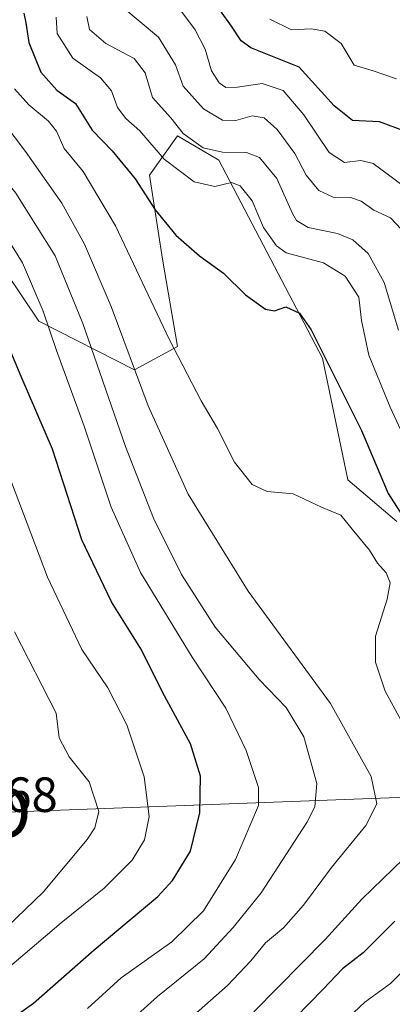
# Model space of a CAD drawing. Units: metres. Extents: x 611516 to 614994, y 4687683 to 4690051.
# Drawn here: x 614030 to 614106, y 4688434 to 4688633 of the extents above; entities that cross this region are included whole.
import ezdxf
from ezdxf.enums import TextEntityAlignment as Align

# ---------------------------------------------------------------- set-up
doc = ezdxf.new("R2010")
doc.units = ezdxf.units.M
doc.header["$MEASUREMENT"] = 0
doc.layers.get('0').update_dxf_attribs({"lineweight": 5})
for name, color, linetype, lineweight in [('Curva de nivel maestra', 36, 'Continuous', 30), ('Curva de nivel normal', 36, 'Continuous', 0), ('Matorral', 135, 'Continuous', 0), ('Matorral CxS', 135, 'Continuous', 0), ('Punto geodésico', 7, 'Continuous', 0), ('Rótulo de punto de cota en terreno', 19, 'Continuous', 0), ('Suelo desnudo', 252, 'Continuous', 0), ('Suelo desnudo CxS', 43, 'Continuous', 0)]:
    doc.layers.add(name, color=color, linetype=linetype, lineweight=lineweight)
doc.styles.add('Arial', font='txt', dxfattribs={"height": 0.2})

# ---------------------------------------------------------------- blocks, each defined once
blk = doc.blocks.new('*U151')
at = {"layer": 'Suelo desnudo CxS', "color": 43, "linetype": 'Continuous', "lineweight": 0}
for points in [[(613860.6, 4688371.95, 375.39), (613895.38, 4688358.57, 381.84), (613903.41, 4688367.93, 377.06), (613914.11, 4688366.6, 373.59), (613947.55, 4688370.61, 371.01), (614000.22, 4688467.03, 420.13), (614001.03, 4688466.39, 420.01), (614003.53, 4688465.4, 420.22), (614008.33, 4688463.49, 420.23), (614013.07, 4688463.12, 421.15), (614016.55, 4688463.64, 421.31), (614019.35, 4688464.93, 419.81), (614020.69, 4688466.85, 419.47), (614021.14, 4688469.26, 419.62), (614020.39, 4688472.6, 420.03), (614112.23, 4688476.05, 380.41)], [(614106.54, 4688531.81, 375.3), (614096.66, 4688540.26, 378.49), (614091.49, 4688564.91, 375.35), (614070.52, 4688605.02, 365.83), (614062.18, 4688609.96, 365.18), (614056.49, 4688601.99, 372.6), (614059.15, 4688584.92, 376.77), (614062.19, 4688567.23, 379.4), (614053.43, 4688562.52, 384.54), (614034.12, 4688572.4, 395.45), (614020.79, 4688592.09, 397.18), (614005.3, 4688611.09, 396.6), (613971.14, 4688649.81, 393.56)]]:
    blk.add_polyline3d(points, dxfattribs=at)
blk = doc.blocks.new('5PGEO')
blk.add_text('5PGEO', height=10).set_placement((0, 0), align=Align.MIDDLE_CENTER)

msp = doc.modelspace()

# ---------------------------------------------------------------- linework, layer by layer
at = {"layer": 'Curva de nivel maestra', "color": 36, "linetype": 'Continuous', "lineweight": 30}
for points in [[(614026.5, 4688429.64, 400), (614033.01, 4688434.18, 400), (614045.3, 4688445.02, 400), (614058.19, 4688455.83, 400), (614061.14, 4688459.08, 400), (614064.77, 4688465.03, 400), (614066.65, 4688472.76, 400), (614066.82, 4688480.2, 400), (614064.81, 4688486.74, 400), (614059.14, 4688497.19, 400), (614054.84, 4688505.76, 400), (614048.81, 4688515.53, 400), (614042.77, 4688528.08, 400), (614036.84, 4688546.42, 400), (614030.48, 4688561.2, 400), (614026.84, 4688569.9, 400), (614022.68, 4688578.56, 400), (614019.09, 4688584.5, 400), (614015.87, 4688590.22, 400), (614009.45, 4688599.08, 400), (614001.65, 4688607.7, 400), (613992.74, 4688616.09, 400), (613981.57, 4688625.5, 400), (613969.73, 4688637.45, 400)], [(614031.03, 4688634.77, 375), (614031.44, 4688632.84, 375), (614032.09, 4688628.83, 375), (614034.47, 4688622.8, 375), (614037.76, 4688619.17, 375), (614041.54, 4688616.46, 375), (614044.9, 4688611.09, 375), (614048.95, 4688606.88, 375), (614053.58, 4688601.24, 375), (614057.64, 4688594.93, 375), (614061.79, 4688589.77, 375), (614066.62, 4688585.6, 375), (614071.5, 4688582.11, 375), (614075.95, 4688577.7, 375), (614079.95, 4688574.79, 375), (614081.81, 4688574.45, 375), (614084.1, 4688575.3, 375), (614086.84, 4688573.99, 375), (614089.22, 4688570.65, 375), (614099.43, 4688550.21, 375), (614104.79, 4688537.48, 375), (614108.82, 4688531.28, 375)], [(614108, 4688610.97, 350), (614103.04, 4688612.79, 350), (614097.61, 4688613.03, 350), (614093.91, 4688615.98, 350), (614086.82, 4688623.84, 350), (614077.04, 4688627.76, 350), (614075.08, 4688629.17, 350), (614073.07, 4688632.14, 350), (614070.86, 4688635.26, 350)], [(614106.18, 4688450.84, 375), (614099.72, 4688444.39, 375), (614095.57, 4688441.13, 375), (614091.68, 4688437.03, 375), (614086.06, 4688431.32, 375)]]:
    msp.add_polyline3d(points, dxfattribs=at)
at = {"layer": 'Curva de nivel normal', "color": 36, "linetype": 'Continuous', "lineweight": 0}
for points in [[(614049.99, 4688428.28, 390), (614058.1, 4688435.59, 390), (614067.55, 4688443.17, 390), (614073.44, 4688449.56, 390), (614079.07, 4688456.58, 390), (614088.34, 4688470.82, 390), (614089.96, 4688474, 390), (614090.39, 4688478.71, 390), (614087.75, 4688488.18, 390), (614084.19, 4688494.09, 390), (614078.66, 4688499.75, 390), (614069.79, 4688510.38, 390), (614063, 4688521.08, 390), (614057.28, 4688532.5, 390), (614051.66, 4688546.97, 390), (614043, 4688571.88, 390), (614037.42, 4688585.61, 390), (614029.44, 4688598.34, 390), (614014.56, 4688616.7, 390), (614003.31, 4688626.17, 390), (613998.17, 4688630.31, 390), (613988.98, 4688638.97, 390)], [(614043.95, 4688433.11, 395), (614050.75, 4688439.33, 395), (614061.01, 4688446.63, 395), (614067.45, 4688452.94, 395), (614073.87, 4688463.3, 395), (614078.59, 4688474.22, 395), (614078.56, 4688477.89, 395), (614076.05, 4688485.4, 395), (614071.97, 4688493.95, 395), (614065.14, 4688504.3, 395), (614054.65, 4688521.49, 395), (614048.7, 4688534.67, 395), (614043.24, 4688551.1, 395), (614037.66, 4688566.42, 395), (614034.94, 4688574.42, 395), (614030.76, 4688584.17, 395), (614024.8, 4688593.8, 395), (614015.84, 4688604.54, 395), (614007.85, 4688612.9, 395), (614000.56, 4688619.6, 395), (613990.95, 4688627.43, 395), (613981.02, 4688636.4, 395)], [(614107.42, 4688591.04, 360), (614105.31, 4688593.34, 360), (614101.89, 4688594.87, 360), (614099.36, 4688596.71, 360), (614097.19, 4688597.42, 360), (614093.69, 4688597.48, 360), (614090.76, 4688598.85, 360), (614088.21, 4688601.96, 360), (614085.91, 4688606.32, 360), (614082.37, 4688611.19, 360), (614079.69, 4688613.56, 360), (614077.29, 4688613.95, 360), (614073.95, 4688613.02, 360), (614071.29, 4688613.12, 360), (614067.44, 4688615.41, 360), (614063.31, 4688619.96, 360), (614061.77, 4688624.31, 360), (614058.32, 4688629.93, 360), (614050.91, 4688636.12, 360)], [(614106.92, 4688570.57, 365), (614104, 4688580.22, 365), (614100.76, 4688586.09, 365), (614097.66, 4688588.87, 365), (614094.58, 4688590.14, 365), (614088.61, 4688591.36, 365), (614086.26, 4688592.78, 365), (614085.42, 4688594.22, 365), (614082.29, 4688601.31, 365), (614078.77, 4688605.51, 365), (614076.14, 4688606.55, 365), (614071.27, 4688606.62, 365), (614067.33, 4688607.52, 365), (614063.33, 4688610.38, 365), (614060.81, 4688613.54, 365), (614057.1, 4688617.69, 365), (614055.63, 4688622.69, 365), (614053.41, 4688625.58, 365), (614047.68, 4688628.62, 365), (614044.34, 4688631.44, 365), (614043.8, 4688634.08, 365)], [(614110.8, 4688597.56, 355), (614105.13, 4688601.85, 355), (614101.74, 4688604.35, 355), (614099.28, 4688604.96, 355), (614095.94, 4688604.53, 355), (614092.89, 4688606.58, 355), (614087.73, 4688614.15, 355), (614083.56, 4688619.13, 355), (614079.28, 4688620.55, 355), (614074.32, 4688619.81, 355), (614071.95, 4688619.73, 355), (614070.58, 4688620.65, 355), (614069.02, 4688623.1, 355), (614067.77, 4688627.5, 355), (614065.72, 4688631.4, 355), (614062.57, 4688635.63, 355)], [(614110.28, 4688544, 370), (614105.2, 4688554.96, 370), (614100.91, 4688565.49, 370), (614099.41, 4688572.5, 370), (614098.84, 4688577.25, 370), (614096.09, 4688581.5, 370), (614091.7, 4688584.17, 370), (614084.18, 4688586.21, 370), (614082.19, 4688587.61, 370), (614079.54, 4688591.34, 370), (614077.26, 4688596.75, 370), (614074.85, 4688599.83, 370), (614073.1, 4688600.45, 370), (614069.7, 4688599.67, 370), (614065.55, 4688600.62, 370), (614059.45, 4688605.19, 370), (614054.52, 4688610.92, 370), (614051.72, 4688613.42, 370), (614049.98, 4688615.69, 370), (614048.79, 4688619.02, 370), (614046.54, 4688621.65, 370), (614040.95, 4688625.68, 370), (614037.83, 4688630.69, 370), (614037.62, 4688633.99, 370)], [(614106.48, 4688621.49, 345), (614101.8, 4688623.08, 345), (614097.96, 4688624.22, 345), (614095.27, 4688628.65, 345), (614091.98, 4688631.15, 345), (614089.22, 4688631.63, 345), (614085.22, 4688631.38, 345), (614080.83, 4688633.57, 345)], [(614107.84, 4688490.72, 380), (614104.21, 4688497.43, 380), (614102.22, 4688503.28, 380), (614102.26, 4688508.54, 380), (614104.63, 4688516.06, 380), (614105.23, 4688519.37, 380), (614104.4, 4688521.37, 380), (614102.64, 4688523.38, 380), (614101, 4688525.96, 380), (614097.5, 4688530.26, 380), (614095.22, 4688533.1, 380), (614091.29, 4688534.67, 380), (614085.61, 4688537.41, 380), (614080.28, 4688537.88, 380), (614077.29, 4688539.28, 380), (614073.71, 4688543.84, 380), (614070.28, 4688550.64, 380), (614066.92, 4688556.24, 380), (614060.46, 4688568.75, 380), (614049.64, 4688591.72, 380), (614043.08, 4688602.69, 380), (614039.24, 4688607.36, 380), (614037.66, 4688610.88, 380), (614036.03, 4688612.93, 380), (614032.04, 4688616.18, 380), (614029.16, 4688619.48, 380)], [(614065.37, 4688431.68, 385), (614072.29, 4688437.79, 385), (614077.04, 4688442.78, 385), (614079.95, 4688446.42, 385), (614083.59, 4688449.5, 385), (614087.7, 4688454.03, 385), (614093.33, 4688461.7, 385), (614100.32, 4688470.18, 385), (614102.51, 4688474.6, 385), (614101.39, 4688480.16, 385), (614093.14, 4688494.9, 385), (614076.5, 4688517.65, 385), (614064.3, 4688537.3, 385), (614056.19, 4688555.24, 385), (614048.71, 4688575.38, 385), (614043.33, 4688587.98, 385), (614038.75, 4688596.26, 385), (614031.36, 4688606.78, 385), (614024.43, 4688615.9, 385)], [(614027.29, 4688440.84, 405), (614038.62, 4688450.49, 405), (614047.29, 4688457.52, 405), (614052.95, 4688463.17, 405), (614055.48, 4688467.27, 405), (614056.45, 4688472.01, 405), (614055.41, 4688480.07, 405), (614051.92, 4688490.61, 405), (614048.04, 4688498.12, 405), (614042.8, 4688505.88, 405), (614035.85, 4688520.49, 405), (614027.58, 4688542.23, 405)], [(614027.72, 4688449.71, 410), (614034.94, 4688456.67, 410), (614043.88, 4688467.38, 410), (614045.44, 4688469.73, 410), (614046.21, 4688473.05, 410), (614044.31, 4688479.08, 410), (614040.2, 4688484.12, 410), (614038.17, 4688487.95, 410), (614037.59, 4688492.97, 410), (614029.18, 4688509.46, 410)], [(614077.6, 4688432.46, 380), (614092.04, 4688447.1, 380), (614099.5, 4688455.28, 380), (614109.98, 4688465.46, 380)], [(614096.71, 4688431.22, 370), (614100.06, 4688434.39, 370), (614105.27, 4688438.22, 370), (614112.95, 4688445.84, 370)]]:
    msp.add_polyline3d(points, dxfattribs=at)
at = {"layer": 'Matorral', "color": 135, "linetype": 'Continuous', "lineweight": 0}
for points in [[(614106.54, 4688531.81, 375.3), (614096.66, 4688540.26, 378.49), (614091.49, 4688564.91, 375.35), (614070.52, 4688605.02, 365.83), (614062.18, 4688609.96, 365.18), (614056.49, 4688601.99, 372.6), (614059.15, 4688584.92, 376.77), (614062.19, 4688567.23, 379.4), (614053.43, 4688562.52, 384.54), (614034.12, 4688572.4, 395.45), (614020.79, 4688592.09, 397.18), (614005.3, 4688611.09, 396.6), (613971.14, 4688649.81, 393.56)], [(614020.39, 4688472.6, 420.03), (614112.23, 4688476.05, 380.41)]]:
    msp.add_polyline3d(points, dxfattribs=at)
at = {"layer": 'Matorral CxS', "color": 135, "linetype": 'Continuous', "lineweight": 0}
for points in [[(613971.14, 4688649.81, 393.56), (614005.3, 4688611.09, 396.6), (614020.79, 4688592.09, 397.18), (614034.12, 4688572.4, 395.45), (614053.43, 4688562.52, 384.54), (614062.19, 4688567.23, 379.4), (614059.15, 4688584.92, 376.77), (614056.49, 4688601.99, 372.6), (614062.18, 4688609.96, 365.18), (614070.52, 4688605.02, 365.83), (614091.49, 4688564.91, 375.35), (614096.66, 4688540.26, 378.49), (614106.54, 4688531.81, 375.3)], [(614112.23, 4688476.05, 380.41), (614020.39, 4688472.6, 420.03)]]:
    msp.add_polyline3d(points, dxfattribs=at)
at = {"layer": 'Suelo desnudo', "color": 252, "linetype": 'Continuous', "lineweight": 0}
for points in [[(614106.54, 4688531.81, 375.3), (614096.66, 4688540.26, 378.49), (614091.49, 4688564.91, 375.35), (614070.52, 4688605.02, 365.83), (614062.18, 4688609.96, 365.18), (614056.49, 4688601.99, 372.6), (614059.15, 4688584.92, 376.77), (614062.19, 4688567.23, 379.4), (614053.43, 4688562.52, 384.54), (614034.12, 4688572.4, 395.45), (614020.79, 4688592.09, 397.18), (614005.3, 4688611.09, 396.6), (613971.14, 4688649.81, 393.56)], [(614020.39, 4688472.6, 420.03), (614112.23, 4688476.05, 380.41)]]:
    msp.add_polyline3d(points, dxfattribs=at)

# ---------------------------------------------------------------- block references
at = {"layer": 'Punto geodésico', "linetype": 'Continuous', "lineweight": 0}
msp.add_blockref('5PGEO', (614010.72, 4688472.79, 429.32), dxfattribs=at)
at = {"layer": 'Suelo desnudo CxS', "color": 43, "linetype": 'Continuous', "lineweight": 0}
msp.add_blockref('*U151', (0, 0), dxfattribs=at)

# ---------------------------------------------------------------- texts
at = {"layer": 'Rótulo de punto de cota en terreno', "color": 19, "linetype": 'Continuous', "lineweight": 0, "style": 'Arial'}
msp.add_text('424,68', height=7, dxfattribs=at).set_placement((614008.76, 4688470.76), align=Align.BOTTOM_LEFT)

doc.saveas('drawing.dxf')
